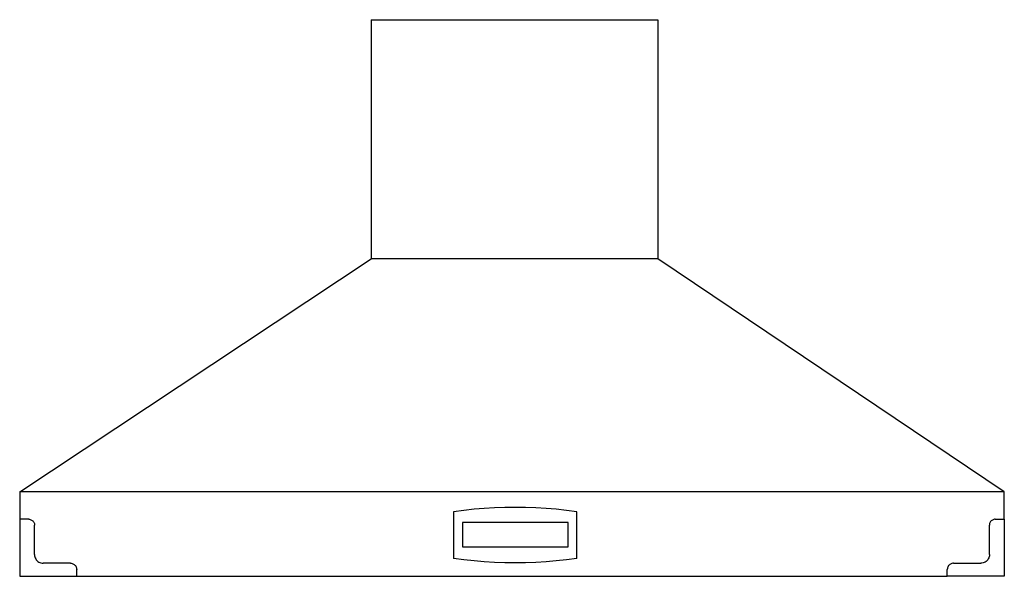
# Model space of a CAD drawing. Units: metres. Extents: x 1.63 to 5.6, y 3 to 5.38.
# Drawn here: x 1.64 to 2.53, y 3.71 to 4.21 of the extents above; entities that cross this region are included whole.
import ezdxf

# ---------------------------------------------------------------- set-up
doc = ezdxf.new("R2010")
doc.units = ezdxf.units.M
doc.layers.add('Edges', color=7, linetype='Continuous')

# ---------------------------------------------------------------- blocks, each defined once
blk = doc.blocks.new('Hob And Chimney fr')
at = {"layer": 'Edges'}
for p, q in [((-0.65432, 0.64029), (-0.65432, 0.42289)), ((-0.65432, 0.64029), (-0.39359, 0.64029)), ((-0.39359, 0.64029), (-0.39359, 0.42289)), ((-0.97425, 0.21068), (-0.65432, 0.42289)), ((-0.39359, 0.42289), (-0.65432, 0.42289)), ((-0.07837, 0.21068), (-0.39359, 0.42289)), ((-0.07837, 0.21068), (-0.97425, 0.21068)), ((-0.97425, 0.21068), (-0.97425, 0.18587)), ((-0.07837, 0.18587), (-0.07837, 0.21068)), ((-0.57015, 0.1939), (-0.57944, 0.19268)), ((-0.57944, 0.19268), (-0.57944, 0.15027)), ((-0.56084, 0.1949), (-0.57015, 0.1939)), ((-0.55151, 0.19568), (-0.56084, 0.1949)), ((-0.54216, 0.19624), (-0.55151, 0.19568)), ((-0.5328, 0.19657), (-0.54216, 0.19624)), ((-0.52344, 0.19668), (-0.5328, 0.19657)), ((-0.51407, 0.19657), (-0.52344, 0.19668)), ((-0.50471, 0.19624), (-0.51407, 0.19657)), ((-0.49537, 0.19568), (-0.50471, 0.19624)), ((-0.48603, 0.1949), (-0.49537, 0.19568)), ((-0.47672, 0.1939), (-0.48603, 0.1949)), ((-0.46744, 0.19268), (-0.47672, 0.1939)), ((-0.46744, 0.15027), (-0.46744, 0.19268)), ((-0.97425, 0.18587), (-0.97425, 0.13399)), ((-0.96608, 0.18587), (-0.97425, 0.18587)), ((-0.96608, 0.18587), (-0.96538, 0.18582)), ((-0.96538, 0.18582), (-0.9647, 0.18568)), ((-0.9647, 0.18568), (-0.96404, 0.18546)), ((-0.96404, 0.18546), (-0.96341, 0.18515)), ((-0.96341, 0.18515), (-0.96283, 0.18476)), ((-0.96283, 0.18476), (-0.9623, 0.1843)), ((-0.9623, 0.1843), (-0.96184, 0.18377)), ((-0.96184, 0.18377), (-0.96145, 0.18319)), ((-0.96145, 0.18319), (-0.96114, 0.18256)), ((-0.96114, 0.18256), (-0.96091, 0.1819)), ((-0.96091, 0.1819), (-0.96078, 0.18121)), ((-0.96078, 0.18121), (-0.96073, 0.18051)), ((-0.96073, 0.15374), (-0.96073, 0.18051)), ((-0.5713, 0.18288), (-0.5713, 0.16088)), ((-0.4753, 0.18288), (-0.5713, 0.18288)), ((-0.4753, 0.16088), (-0.4753, 0.18288)), ((-0.09185, 0.18121), (-0.09189, 0.18051)), ((-0.09189, 0.15374), (-0.09189, 0.18051)), ((-0.09171, 0.1819), (-0.09185, 0.18121)), ((-0.09148, 0.18256), (-0.09171, 0.1819)), ((-0.09117, 0.18319), (-0.09148, 0.18256)), ((-0.09079, 0.18377), (-0.09117, 0.18319)), ((-0.09032, 0.1843), (-0.09079, 0.18377)), ((-0.0898, 0.18476), (-0.09032, 0.1843)), ((-0.08921, 0.18515), (-0.0898, 0.18476)), ((-0.08859, 0.18546), (-0.08921, 0.18515)), ((-0.08792, 0.18568), (-0.08859, 0.18546)), ((-0.08724, 0.18582), (-0.08792, 0.18568)), ((-0.08654, 0.18587), (-0.08724, 0.18582)), ((-0.08654, 0.18587), (-0.07837, 0.18587)), ((-0.07837, 0.18587), (-0.07837, 0.13399)), ((-0.96073, 0.15374), (-0.96066, 0.15272)), ((-0.96066, 0.15272), (-0.96046, 0.15171)), ((-0.5713, 0.16088), (-0.4753, 0.16088)), ((-0.09196, 0.15272), (-0.09216, 0.15171)), ((-0.09189, 0.15374), (-0.09196, 0.15272)), ((-0.96046, 0.15171), (-0.96013, 0.15074)), ((-0.96013, 0.15074), (-0.95968, 0.14982)), ((-0.95968, 0.14982), (-0.95911, 0.14897)), ((-0.95911, 0.14897), (-0.95843, 0.1482)), ((-0.95843, 0.1482), (-0.95766, 0.14752)), ((-0.95766, 0.14752), (-0.95681, 0.14695)), ((-0.95681, 0.14695), (-0.95589, 0.1465)), ((-0.95589, 0.1465), (-0.95492, 0.14617)), ((-0.95492, 0.14617), (-0.95391, 0.14597)), ((-0.95391, 0.14597), (-0.95289, 0.1459)), ((-0.92801, 0.1459), (-0.95289, 0.1459)), ((-0.92801, 0.1459), (-0.92727, 0.14585)), ((-0.92727, 0.14585), (-0.92655, 0.14571)), ((-0.92655, 0.14571), (-0.92585, 0.14547)), ((-0.92585, 0.14547), (-0.92519, 0.14514)), ((-0.92519, 0.14514), (-0.92458, 0.14474)), ((-0.92458, 0.14474), (-0.92402, 0.14425)), ((-0.92402, 0.14425), (-0.92354, 0.1437)), ((-0.92354, 0.1437), (-0.92313, 0.14308)), ((-0.57015, 0.14903), (-0.57944, 0.15027)), ((-0.56084, 0.14801), (-0.57015, 0.14903)), ((-0.55151, 0.14722), (-0.56084, 0.14801)), ((-0.54216, 0.14665), (-0.55151, 0.14722)), ((-0.5328, 0.14631), (-0.54216, 0.14665)), ((-0.52344, 0.1462), (-0.5328, 0.14631)), ((-0.51407, 0.14631), (-0.52344, 0.1462)), ((-0.50471, 0.14665), (-0.51407, 0.14631)), ((-0.49536, 0.14722), (-0.50471, 0.14665)), ((-0.48603, 0.14801), (-0.49536, 0.14722)), ((-0.47672, 0.14903), (-0.48603, 0.14801)), ((-0.46744, 0.15027), (-0.47672, 0.14903)), ((-0.12909, 0.1437), (-0.1295, 0.14308)), ((-0.1286, 0.14425), (-0.12909, 0.1437)), ((-0.12805, 0.14474), (-0.1286, 0.14425)), ((-0.12743, 0.14514), (-0.12805, 0.14474)), ((-0.12677, 0.14547), (-0.12743, 0.14514)), ((-0.12608, 0.14571), (-0.12677, 0.14547)), ((-0.12535, 0.14585), (-0.12608, 0.14571)), ((-0.12462, 0.1459), (-0.12535, 0.14585)), ((-0.12462, 0.1459), (-0.09973, 0.1459)), ((-0.09871, 0.14597), (-0.09973, 0.1459)), ((-0.0977, 0.14617), (-0.09871, 0.14597)), ((-0.09673, 0.1465), (-0.0977, 0.14617)), ((-0.09581, 0.14695), (-0.09673, 0.1465)), ((-0.09496, 0.14752), (-0.09581, 0.14695)), ((-0.09419, 0.1482), (-0.09496, 0.14752)), ((-0.09351, 0.14897), (-0.09419, 0.1482)), ((-0.09294, 0.14982), (-0.09351, 0.14897)), ((-0.09249, 0.15074), (-0.09294, 0.14982)), ((-0.09216, 0.15171), (-0.09249, 0.15074)), ((-0.92313, 0.14308), (-0.9228, 0.14242)), ((-0.9228, 0.14242), (-0.92256, 0.14172)), ((-0.92256, 0.14172), (-0.92242, 0.141)), ((-0.92242, 0.141), (-0.92237, 0.14027)), ((-0.92237, 0.13399), (-0.92237, 0.14027)), ((-0.1302, 0.141), (-0.13025, 0.14027)), ((-0.13025, 0.13399), (-0.13025, 0.14027)), ((-0.13006, 0.14172), (-0.1302, 0.141)), ((-0.12982, 0.14242), (-0.13006, 0.14172)), ((-0.1295, 0.14308), (-0.12982, 0.14242)), ((-0.97425, 0.13399), (-0.92237, 0.13399)), ((-0.92237, 0.13399), (-0.13025, 0.13399)), ((-0.07837, 0.13399), (-0.13025, 0.13399))]:
    blk.add_line(p, q, dxfattribs=at)

msp = doc.modelspace()

# ---------------------------------------------------------------- block references
msp.add_blockref('Hob And Chimney fr', (2.61039, 3.57363))

doc.saveas('drawing.dxf')
